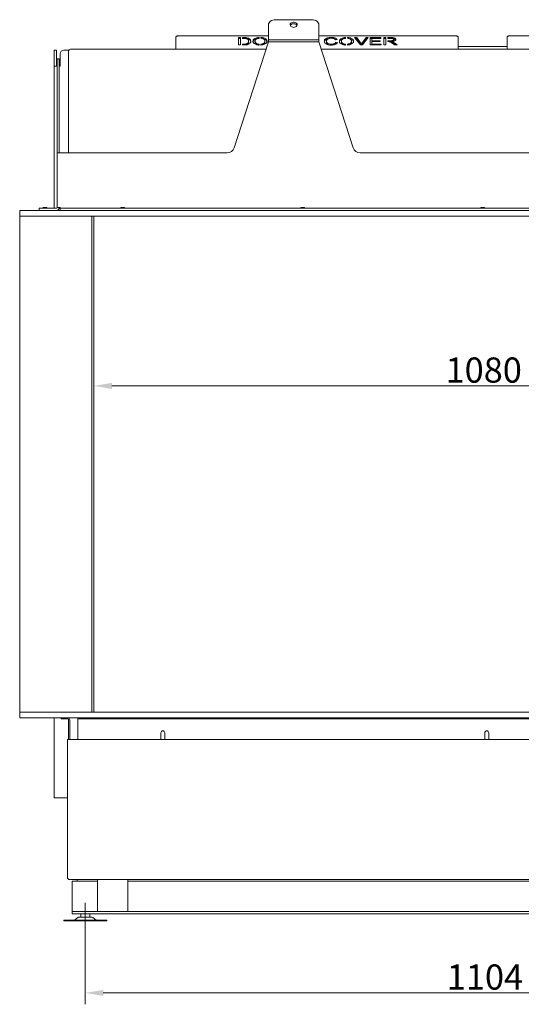
# Model space of a CAD drawing. Extents: x -3649 to -1086, y -1094 to 1445.
# Drawn here: x -3522 to -2826, y 77 to 1445 of the extents above; entities that cross this region are included whole.
import ezdxf

# ---------------------------------------------------------------- set-up
doc = ezdxf.new("R2010")
doc.units = 0
doc.header["$LTSCALE"] = 5
doc.linetypes.add('CENTERX2', pattern=[20.32, 12.7, -2.54, 2.54, -2.54])
doc.layers.add('LAYER14', color=30, linetype='Continuous')
doc.layers.add('SLD-0', color=7, linetype='Continuous')
doc.styles.add('Brunner 2014', font='arial.ttf', dxfattribs={"height": 35})
doc.dimstyles.new('Brunner 2014', dxfattribs={"dimscale": 5, "dimtxt": 35, "dimasz": 5, "dimexe": 3.175, "dimexo": 0, "dimgap": 0.762, "dimtad": 1, "dimdec": 0, "dimrnd": 1e-08, "dimtxsty": 'Brunner 2014', "dimcen": 0.09, "dimdle": 10, "dimclrd": 7, "dimclre": 7, "dimclrt": 7, "dimadec": 1, "dimazin": 2, "dimtfac": 0.666667, "dimtdec": 0, "dimtmove": 0, "dimatfit": 3, "dimldrblk": 'Filled-1', "dimfxl": 1, "dimtolj": 1, "dimlwd": 5, "dimlwe": 5, "dimarcsym": 0})

# ---------------------------------------------------------------- blocks, each defined once
blk = doc.blocks.new('*D59')
at = {"layer": 'Defpoints', "color": 0, "lineweight": 5, "transparency": 16777216}
for p in [(-3419.5, 1171.9), (-2339.5, 1171.9), (-3419.5, 936.1)]:
    blk.add_point(p, dxfattribs=at)
at = {"layer": 'SLD-0', "color": 7, "linetype": 'Continuous', "lineweight": 5, "transparency": 16777216}
for p, q in [((-3419.5, 1171.9), (-3419.5, 920.2)), ((-2339.5, 1171.9), (-2339.5, 920.2)), ((-2364.5, 936.1), (-3394.5, 936.1))]:
    blk.add_line(p, q, dxfattribs=at)
at = {"layer": 'SLD-0', "color": 7, "lineweight": 5, "transparency": 16777216}
for points in [[(-3394.5, 940.2), (-3394.5, 931.9), (-3419.5, 936.1)], [(-2364.5, 940.2), (-2364.5, 931.9), (-2339.5, 936.1)]]:
    blk.add_solid(points, dxfattribs=at)
at = {"layer": 'SLD-0', "color": 7, "lineweight": 5, "transparency": 16777216, "insert": (-2878, 975.6), "char_height": 35, "attachment_point": 2, "style": 'Brunner 2014'}
blk.add_mtext('\\A1;1080', dxfattribs=at)
blk = doc.blocks.new('Filled-1')
at = {"color": 0}
for p, q in [((0, 0), (-1, 0.167)), ((-1, 0.167), (-1, -0.167)), ((-1, 0), (0, 0)), ((-1, -0.167), (0, 0))]:
    blk.add_line(p, q, dxfattribs=at)
at = {"color": 0, "flags": 128}
blk.add_lwpolyline([(-1, -0.167), (0, 0), (-1, 0.167), (-1, -0.167)], dxfattribs=at)
at = {"color": 0}
blk.add_solid([(-1, -0.167), (0, 0), (-1, 0.167), (-1, -0.167)], dxfattribs=at)
blk = doc.blocks.new('*D61')
at = {"layer": 'Defpoints', "color": 0, "lineweight": 5, "transparency": 16777216}
for p in [(-3431.4, 172.9), (-2327.6, 172.9), (-2327.6, 92.9)]:
    blk.add_point(p, dxfattribs=at)
at = {"layer": 'SLD-0', "color": 7, "linetype": 'Continuous', "lineweight": 5, "transparency": 16777216}
for p, q in [((-3431.4, 172.9), (-3431.4, 77)), ((-2327.6, 172.9), (-2327.6, 77)), ((-3406.4, 92.9), (-2352.6, 92.9))]:
    blk.add_line(p, q, dxfattribs=at)
at = {"layer": 'SLD-0', "color": 7, "lineweight": 5, "transparency": 16777216}
for points in [[(-3406.4, 97), (-3406.4, 88.7), (-3431.4, 92.9)], [(-2352.6, 97), (-2352.6, 88.7), (-2327.6, 92.9)]]:
    blk.add_solid(points, dxfattribs=at)
at = {"layer": 'SLD-0', "color": 7, "lineweight": 5, "transparency": 16777216, "insert": (-2876.3, 132.4), "char_height": 35, "attachment_point": 2, "style": 'Brunner 2014'}
blk.add_mtext('\\A1;1104', dxfattribs=at)

msp = doc.modelspace()

# ---------------------------------------------------------------- linework, layer by layer
at = {"color": 7, "linetype": 'Continuous', "lineweight": 5}
for p, q in [((-3177, 1437.8), (-3177, 1416.8)), ((-3117, 1444.8), (-3167, 1444.8)), ((-3107, 1416.8), (-3107, 1437.8)), ((-3305.5, 1404.1), (-3305.5, 1420.7)), ((-3302.5, 1422.2), (-3177, 1422.2)), ((-3177, 1414), (-3224.8, 1266.8)), ((-3216, 1420), (-3218.6, 1420)), ((-3218.6, 1420), (-3218.6, 1409.7)), ((-3216, 1418.7), (-3218.6, 1418.7)), ((-3218.6, 1409.7), (-3216, 1409.7)), ((-3216, 1409.7), (-3216, 1420)), ((-3211.6, 1420), (-3213.2, 1420)), ((-3213.2, 1420), (-3213.2, 1418.8)), ((-3213.2, 1418.8), (-3211.7, 1418.8)), ((-3211.6, 1410.9), (-3213.2, 1410.9)), ((-3213.2, 1410.9), (-3213.2, 1409.7)), ((-3213.2, 1409.7), (-3211.3, 1409.7)), ((-3204.5, 1413.6), (-3204.5, 1414.9)), ((-3195.7, 1413.4), (-3195.7, 1414.7)), ((-3190.1, 1418.9), (-3190.1, 1420.1)), ((-3190.1, 1409.6), (-3190.1, 1410.8)), ((-3187.5, 1420.2), (-3187.5, 1419)), ((-3187.5, 1410.8), (-3187.5, 1409.6)), ((-3181.9, 1415.4), (-3181.8, 1414.9)), ((-3181.8, 1413.6), (-3181.8, 1414.9)), ((-3177, 1414), (-3177, 1416.8)), ((-3107, 1416.8), (-3177, 1416.8)), ((-3107, 1414), (-3177, 1414)), ((-3107, 1422.2), (-2916.5, 1422.2)), ((-3107, 1416.8), (-3107, 1414)), ((-3059.2, 1266.8), (-3107, 1414)), ((-3096.4, 1413.7), (-3096.4, 1415)), ((-3084, 1416.9), (-3081.4, 1417.2)), ((-3081, 1413.1), (-3083.7, 1413.4)), ((-3083.7, 1412.1), (-3083.7, 1413.4)), ((-3081.9, 1411.9), (-3083.7, 1412.1)), ((-3075.6, 1413.4), (-3075.6, 1414.7)), ((-3070, 1418.9), (-3070, 1420.1)), ((-3070, 1409.6), (-3070, 1410.8)), ((-3067.4, 1420.2), (-3067.4, 1419)), ((-3067.4, 1410.8), (-3067.4, 1409.6)), ((-3061.8, 1415.4), (-3061.7, 1414.9)), ((-3061.7, 1413.6), (-3061.7, 1414.9)), ((-3054.4, 1420), (-3057.4, 1420)), ((-3057.4, 1420), (-3049.3, 1409.7)), ((-3054.4, 1418.7), (-3056.3, 1418.7)), ((-3049, 1412.5), (-3054.4, 1420)), ((-3054.4, 1418.7), (-3054.4, 1420)), ((-3049, 1411.2), (-3054.4, 1418.7)), ((-3049.3, 1409.7), (-3046.5, 1409.7)), ((-3047.9, 1409.7), (-3047.9, 1410.9)), ((-3041.2, 1420), (-3046.8, 1412.5)), ((-3041.2, 1418.7), (-3046.8, 1411.2)), ((-3046.5, 1409.7), (-3038.5, 1420)), ((-3038.5, 1420), (-3041.2, 1420)), ((-3041.2, 1418.7), (-3041.2, 1420)), ((-3039.5, 1418.7), (-3041.2, 1418.7)), ((-3021, 1420), (-3035.9, 1420)), ((-3035.9, 1420), (-3035.9, 1409.7)), ((-3033.2, 1418.7), (-3035.9, 1418.7)), ((-3035.9, 1409.7), (-3020.5, 1409.7)), ((-3033.2, 1415.6), (-3033.2, 1418.8)), ((-3033.2, 1418.8), (-3021, 1418.8)), ((-3021.8, 1415.6), (-3033.2, 1415.6)), ((-3033.2, 1414.4), (-3033.2, 1415.6)), ((-3033.2, 1410.9), (-3033.2, 1414.4)), ((-3033.2, 1414.4), (-3021.8, 1414.4)), ((-3020.5, 1410.9), (-3033.2, 1410.9)), ((-3033.2, 1409.7), (-3033.2, 1410.9)), ((-3021.8, 1414.4), (-3021.8, 1415.6)), ((-3021, 1418.8), (-3021, 1420)), ((-3020.5, 1409.7), (-3020.5, 1410.9)), ((-3014, 1420.1), (-3016.6, 1420.1)), ((-3016.6, 1420.1), (-3016.6, 1409.7)), ((-3014, 1418.8), (-3016.6, 1418.8)), ((-3016.6, 1409.7), (-3014, 1409.7)), ((-3014, 1409.7), (-3014, 1420.1)), ((-3007.6, 1420.1), (-3011.3, 1420.1)), ((-3011.3, 1420.1), (-3011.3, 1418.9)), ((-3011.3, 1418.9), (-3007.4, 1418.9)), ((-3008.1, 1415.5), (-3011.3, 1415.5)), ((-3011.3, 1415.5), (-3011.3, 1414.3)), ((-3011.3, 1414.3), (-3010.8, 1414.3)), ((-3008.1, 1414.2), (-3009.1, 1414.2)), ((-3006, 1413.1), (-3006, 1414.4)), ((-3004.7, 1411.9), (-3001.9, 1409.7)), ((-3003, 1416), (-3003, 1417.3)), ((-2998.4, 1409.7), (-3002.1, 1412.6)), ((-3000.1, 1409.7), (-3002.1, 1411.3)), ((-3001.9, 1409.7), (-2998.4, 1409.7)), ((-2913.5, 1420.7), (-2913.5, 1404.1)), ((-2845.5, 1404.1), (-2845.5, 1420.7)), ((-2842.5, 1422.2), (-2652, 1422.2)), ((-3474.5, 1402.4), (-3471.5, 1402.4)), ((-3474.5, 1397.4), (-3474.5, 1402.4)), ((-3474.5, 1397.4), (-3474.5, 1380.4)), ((-3471.5, 1402.4), (-3471.5, 1397.4)), ((-3471.5, 1397.4), (-3471.5, 1380.4)), ((-3466.2, 1380.4), (-3466.2, 1397.4)), ((-3454.3, 1402.4), (-3461.2, 1402.4)), ((-3454.5, 1401.2), (-3454.5, 1401.4)), ((-3454.5, 1259.9), (-3454.5, 1401.2)), ((-3180.3, 1403.9), (-3452, 1403.9)), ((-2655.3, 1403.9), (-3103.7, 1403.9)), ((-2845.5, 1407.4), (-2913.5, 1407.4)), ((-3470.5, 1390.4), (-3467.5, 1390.4)), ((-3470.5, 1381.9), (-3470.5, 1390.4)), ((-3470.5, 1268.4), (-3470.5, 1381.9)), ((-3467.5, 1390.4), (-3467.5, 1381.9)), ((-3467.5, 1268.4), (-3467.5, 1381.9)), ((-3474.5, 1182.9), (-3474.5, 1380.4)), ((-3470.5, 1380.4), (-3474.5, 1380.4)), ((-3467.5, 1380.4), (-3466.2, 1380.4)), ((-3470.5, 1259.9), (-3470.5, 1268.4)), ((-3470.5, 1259.9), (-3470.5, 1183.9)), ((-3470.5, 1259.9), (-3466.5, 1259.9)), ((-3467.5, 1268.4), (-3467.5, 1259.9)), ((-3234.3, 1259.9), (-3466.5, 1259.9)), ((-2709.3, 1259.9), (-3049.7, 1259.9)), ((-3495.5, 1179.9), (-3495.5, 1182.9)), ((-3495.5, 1182.9), (-3485.5, 1182.9)), ((-3490, 1183.9), (-3490, 1182.9)), ((-3485, 1183.9), (-3490, 1183.9)), ((-3471.5, 1182.9), (-3485.5, 1182.9)), ((-3485, 1182.9), (-3485, 1183.9)), ((-3466.5, 1183.9), (-3470.5, 1183.9)), ((-3466.5, 1182.9), (-3466.5, 1183.9)), ((-3466.5, 1179.9), (-3466.5, 1182.9)), ((-3466.5, 1182.9), (-3456.5, 1182.9)), ((-2302.5, 1182.9), (-3456.5, 1182.9)), ((-3382, 1183.9), (-3382, 1182.9)), ((-3377, 1183.9), (-3382, 1183.9)), ((-3377, 1182.9), (-3377, 1183.9)), ((-3132, 1183.9), (-3132, 1182.9)), ((-3127, 1183.9), (-3132, 1183.9)), ((-3127, 1182.9), (-3127, 1183.9)), ((-2882, 1183.9), (-2882, 1182.9)), ((-2877, 1183.9), (-2882, 1183.9)), ((-2877, 1182.9), (-2877, 1183.9)), ((-3419.5, 1171.9), (-3419.5, 482.9)), ((-3474.5, 363.9), (-3474.5, 474.9)), ((-3465, 473.4), (-3465, 474.9)), ((-3462, 473.4), (-3465, 473.4)), ((-3455.5, 473.4), (-3462, 473.4)), ((-3454.5, 444.9), (-3454.5, 472.4)), ((-3453, 444.9), (-3453, 472.4)), ((-3441.6, 473.4), (-3441.6, 474.9)), ((-3438.6, 473.4), (-3441.6, 473.4)), ((-3441.6, 472.4), (-3441.6, 473.4)), ((-3441.6, 444.9), (-3441.6, 472.4)), ((-2311.6, 473.4), (-3438.6, 473.4)), ((-3326.5, 454.2), (-3326.5, 444.9)), ((-3321, 444.9), (-3321, 454.2)), ((-2876.5, 454.2), (-2876.5, 444.9)), ((-2871, 444.9), (-2871, 454.2)), ((-3456, 444.9), (-3454.5, 444.9)), ((-3456, 439.9), (-3456, 444.9)), ((-3456, 439.9), (-3456, 394.9)), ((-2304.5, 444.9), (-3454.5, 444.9)), ((-3456, 252.9), (-3456, 394.9)), ((-3474.5, 363.9), (-3470.5, 363.9)), ((-3456, 363.9), (-3470.5, 363.9)), ((-3454, 250.4), (-2305, 250.4)), ((-3414.5, 247.9), (-3449.5, 247.9)), ((-3449.5, 243.9), (-3449.5, 247.9)), ((-3442.5, 250.4), (-3442.5, 247.9)), ((-3414.5, 205.9), (-3414.5, 250.4)), ((-3372.5, 205.9), (-3372.5, 250.4)), ((-2386.5, 247.9), (-3372.5, 247.9)), ((-3449.5, 206.9), (-3449.5, 243.9)), ((-3449.5, 205.9), (-3449.5, 206.9)), ((-3449.5, 202.9), (-3449.5, 205.9)), ((-3449.5, 205.9), (-3447.5, 205.9)), ((-3100.5, 205.9), (-3447.5, 205.9)), ((-3100.5, 205.9), (-3098.5, 205.9)), ((-3098.5, 205.9), (-3070.5, 205.9)), ((-3070.5, 205.9), (-3068.5, 205.9)), ((-2690.5, 205.9), (-3068.5, 205.9)), ((-3461.4, 194.1), (-3461.4, 192.9)), ((-3461.4, 194.1), (-3401.4, 194.1)), ((-3461.4, 192.9), (-3401.4, 192.9)), ((-3447.5, 202.9), (-3449.5, 202.9)), ((-3100.5, 202.9), (-3447.5, 202.9)), ((-3441.9, 197.5), (-3446.4, 194.1)), ((-3440.7, 197.9), (-3422.1, 197.9)), ((-3437.8, 202.9), (-3437.8, 198.1)), ((-3431.4, 198.1), (-3437.8, 198.1)), ((-3433.9, 198.1), (-3433.9, 197.9)), ((-3431.4, 202.9), (-3431.4, 198.1)), ((-3424.9, 198.1), (-3431.4, 198.1)), ((-3428.9, 197.9), (-3428.9, 198.1)), ((-3424.9, 202.9), (-3424.9, 198.1)), ((-3416.4, 194.1), (-3420.9, 197.5)), ((-3401.4, 192.9), (-3401.4, 194.1)), ((-3098.5, 202.9), (-3100.5, 202.9)), ((-3098.5, 202.9), (-3070.5, 202.9)), ((-3068.5, 202.9), (-3070.5, 202.9)), ((-2690.5, 202.9), (-3068.5, 202.9))]:
    msp.add_line(p, q, dxfattribs=at)
at = {"color": 8, "linetype": 'Continuous', "lineweight": 5}
msp.add_line((-3470.5, 1179.9), (-3470.5, 1180), dxfattribs=at)
at = {"color": 7, "linetype": 'Continuous', "lineweight": 5, "flags": 128}
for points in [[(-3167, 1444.8), (-3168.9, 1444.7), (-3170.8, 1444.3), (-3172.6, 1443.6), (-3174.1, 1442.8), (-3175.3, 1441.7), (-3176.2, 1440.5), (-3176.8, 1439.1), (-3177, 1437.8)], [(-3142, 1434.2), (-3140.6, 1434.4), (-3139.4, 1434.7), (-3138.3, 1435.3), (-3137.6, 1436.1), (-3137.1, 1437), (-3137, 1438), (-3137.3, 1438.9), (-3137.9, 1439.8), (-3138.8, 1440.5), (-3140, 1441), (-3141.3, 1441.3), (-3142.7, 1441.3), (-3144, 1441), (-3145.2, 1440.5), (-3146.1, 1439.8), (-3146.7, 1438.9), (-3147, 1438), (-3146.9, 1437), (-3146.4, 1436.1), (-3145.7, 1435.3), (-3144.6, 1434.7), (-3143.3, 1434.4), (-3142, 1434.2)], [(-3137.2, 1436.7), (-3137.3, 1436.8), (-3137.9, 1437.7), (-3138.8, 1438.4), (-3140, 1438.9), (-3141.3, 1439.1), (-3142.7, 1439.1), (-3144, 1438.9), (-3145.2, 1438.4), (-3146.1, 1437.7), (-3146.7, 1436.8), (-3146.8, 1436.7)], [(-3107, 1437.8), (-3107.2, 1439.1), (-3107.8, 1440.5), (-3108.7, 1441.7), (-3109.9, 1442.8), (-3111.4, 1443.6), (-3113.2, 1444.3), (-3115, 1444.7), (-3117, 1444.8)], [(-3302.5, 1422.2), (-3303.1, 1422.2), (-3303.6, 1422.1), (-3304.2, 1422), (-3304.6, 1421.8), (-3305, 1421.6), (-3305.3, 1421.3), (-3305.4, 1421), (-3305.5, 1420.7)], [(-2913.5, 1420.7), (-2913.6, 1421), (-2913.7, 1421.3), (-2914, 1421.6), (-2914.4, 1421.8), (-2914.8, 1422), (-2915.3, 1422.1), (-2915.9, 1422.2), (-2916.5, 1422.2)], [(-2842.5, 1422.2), (-2843.1, 1422.2), (-2843.6, 1422.1), (-2844.2, 1422), (-2844.6, 1421.8), (-2845, 1421.6), (-2845.3, 1421.3), (-2845.4, 1421), (-2845.5, 1420.7)]]:
    msp.add_lwpolyline(points, dxfattribs=at)
at = {"lineweight": 5}
for centre, radius, start, end in [((-3211.6, 1430.1), 20.3, 270, 284.337), ((-3190.1, 1417.4), 7.82, 242.5611, 270), ((-3187.5, 1417.6), 7.97, 270, 297.3258), ((-3070, 1417.4), 7.82, 242.5611, 270), ((-3067.4, 1417.6), 7.97, 270, 297.3258)]:
    msp.add_arc(centre, radius, start, end, dxfattribs=at)
at = {"color": 7, "linetype": 'Continuous', "lineweight": 5}
for centre, radius, start, end in [((-3461.2, 1397.4), 5, 90, 180), ((-3452, 1401.4), 2.5, 90, 180), ((-3234.3, 1269.9), 10, 270, 342.022), ((-3049.7, 1269.9), 10, 197.978, 270), ((-3471.5, 1183.9), 4, 270, 0), ((-3471.5, 1183.9), 1, 270, 0), ((-3455.5, 472.4), 2.5, 0, 90), ((-3455.5, 472.4), 1, 0, 90), ((-3323.7, 454.2), 2.75, 0, 180), ((-2873.7, 454.2), 2.75, 0, 180), ((-3440.7, 195.9), 2, 90, 127.2348), ((-3422.1, 195.9), 2, 52.7652, 90)]:
    msp.add_arc(centre, radius, start, end, dxfattribs=at)
for points, knots in [([(-3211.7, 1418.8), (-3211, 1418.8), (-3209.8, 1418.8), (-3208.6, 1418.7), (-3208.1, 1418.6)], [0, 0, 0, 0, 0.560376, 1, 1, 1, 1]), ([(-3207.9, 1419.9), (-3208.6, 1419.9), (-3209.8, 1420), (-3211.1, 1420), (-3211.6, 1420)], [0, 0, 0, 0, 0.559764, 1, 1, 1, 1]), ([(-3206.5, 1411.7), (-3206.9, 1411.5), (-3207.7, 1411.2), (-3209.5, 1410.9), (-3210.8, 1410.9), (-3211.6, 1410.9)], [0, 0, 0, 0, 0.279424, 0.559419, 1, 1, 1, 1]), ([(-3211.3, 1409.7), (-3210.2, 1409.7), (-3208.6, 1409.8), (-3206.7, 1410.1), (-3205.9, 1410.3), (-3205.5, 1410.4)], [0, 0, 0, 0, 0.559693, 0.779932, 1, 1, 1, 1]), ([(-3208.1, 1418.6), (-3207.6, 1418.5), (-3206.7, 1418.2), (-3205.6, 1417.6), (-3204.9, 1416.8), (-3204.5, 1415.9), (-3204.5, 1415.3), (-3204.5, 1414.9)], [0, 0, 0, 0, 0.186425, 0.372688, 0.5594, 0.779623, 1, 1, 1, 1]), ([(-3204.9, 1419.1), (-3205.4, 1419.3), (-3206.4, 1419.6), (-3207.5, 1419.8), (-3207.9, 1419.9)], [0, 0, 0, 0, 0.559654, 1, 1, 1, 1]), ([(-3204.9, 1417.8), (-3205.4, 1418), (-3206.4, 1418.3), (-3207.5, 1418.5), (-3207.9, 1418.6)], [0, 0, 0, 0, 0.559654, 1, 1, 1, 1]), ([(-3204.5, 1414.9), (-3204.5, 1414.6), (-3204.5, 1413.9), (-3204.9, 1413), (-3205.5, 1412.2), (-3206.2, 1411.9), (-3206.5, 1411.7)], [0, 0, 0, 0, 0.28024, 0.560284, 0.780306, 1, 1, 1, 1]), ([(-3204.5, 1413.6), (-3204.5, 1413.3), (-3204.5, 1412.6), (-3204.9, 1411.7), (-3205.5, 1410.9), (-3206.2, 1410.6), (-3206.5, 1410.4)], [0, 0, 0, 0, 0.28024, 0.5602844, 0.7803062, 1, 1, 1, 1]), ([(-3205.5, 1410.4), (-3204.8, 1410.7), (-3203.3, 1411.3), (-3202.2, 1412.6), (-3201.6, 1413.8), (-3201.6, 1414.5), (-3201.6, 1414.9)], [0, 0, 0, 0, 0.279505, 0.559256, 0.779573, 1, 1, 1, 1]), ([(-3201.6, 1414.9), (-3201.6, 1415.3), (-3201.7, 1416.2), (-3202.3, 1417.4), (-3203.4, 1418.4), (-3204.4, 1418.9), (-3204.9, 1419.1)], [0, 0, 0, 0, 0.280207, 0.560158, 0.780085, 1, 1, 1, 1]), ([(-3201.6, 1414.2), (-3201.7, 1414.4), (-3201.7, 1415.1), (-3202.3, 1416.1), (-3203.4, 1417.1), (-3204.4, 1417.6), (-3204.9, 1417.8)], [0, 0, 0, 0, 0.176525, 0.496802, 0.748408, 1, 1, 1, 1]), ([(-3195.7, 1418.7), (-3196.3, 1418.4), (-3197.3, 1417.8), (-3198.4, 1416.4), (-3198.5, 1415.4), (-3198.6, 1414.7)], [0, 0, 0, 0, 0.2799868, 0.5601453, 1, 1, 1, 1]), ([(-3198.6, 1414.7), (-3198.6, 1414.2), (-3198.4, 1413.3), (-3197.7, 1412.5), (-3197.4, 1412.1)], [0, 0, 0, 0, 0.559677, 1, 1, 1, 1]), ([(-3195.7, 1417.4), (-3196.3, 1417.1), (-3197.3, 1416.5), (-3198.3, 1415.3), (-3198.4, 1414.5), (-3198.5, 1414.1)], [0, 0, 0, 0, 0.330993, 0.662188, 1, 1, 1, 1]), ([(-3197.4, 1412.1), (-3196.9, 1411.8), (-3196, 1411), (-3194.1, 1410.3), (-3192.1, 1409.8), (-3190.8, 1409.6), (-3190.1, 1409.6)], [0, 0, 0, 0, 0.279898, 0.559712, 0.779823, 1, 1, 1, 1]), ([(-3190.1, 1420.1), (-3190.7, 1420.1), (-3191.9, 1420), (-3193.9, 1419.5), (-3195, 1419), (-3195.7, 1418.7)], [0, 0, 0, 0, 0.280291, 0.560575, 1, 1, 1, 1]), ([(-3191.7, 1418.7), (-3191.7, 1418.6), (-3192.4, 1418.6), (-3193.9, 1418.2), (-3195, 1417.7), (-3195.7, 1417.4)], [0, 0, 0, 0, 0.041365, 0.414697, 1, 1, 1, 1]), ([(-3195.7, 1414.7), (-3195.7, 1415), (-3195.6, 1415.7), (-3195.3, 1416.6), (-3194.6, 1417.4), (-3194, 1417.8), (-3193.6, 1418)], [0, 0, 0, 0, 0.280258, 0.560332, 0.780311, 1, 1, 1, 1]), ([(-3193.7, 1411.8), (-3194.1, 1412), (-3194.8, 1412.5), (-3195.5, 1413.5), (-3195.6, 1414.2), (-3195.7, 1414.7)], [0, 0, 0, 0, 0.279964, 0.560072, 1, 1, 1, 1]), ([(-3193.7, 1410.5), (-3194.1, 1410.7), (-3194.8, 1411.2), (-3195.5, 1412.2), (-3195.6, 1412.9), (-3195.7, 1413.4)], [0, 0, 0, 0, 0.279964, 0.560072, 1, 1, 1, 1]), ([(-3190.1, 1410.8), (-3190.9, 1410.9), (-3192.2, 1411.1), (-3193.2, 1411.6), (-3193.7, 1411.8)], [0, 0, 0, 0, 0.559519, 1, 1, 1, 1]), ([(-3193.6, 1418), (-3193, 1418.2), (-3192, 1418.7), (-3190.7, 1418.8), (-3190.1, 1418.9)], [0, 0, 0, 0, 0.559785, 1, 1, 1, 1]), ([(-3178.9, 1414.9), (-3178.9, 1415.3), (-3179, 1416.3), (-3180, 1417.6), (-3181.5, 1418.7), (-3183.3, 1419.5), (-3185.3, 1420), (-3186.7, 1420.1), (-3187.5, 1420.2)], [0, 0, 0, 0, 0.186702, 0.373351, 0.559858, 0.706566, 0.853275, 1, 1, 1, 1]), ([(-3187.5, 1419), (-3186.8, 1418.9), (-3185.5, 1418.7), (-3183.9, 1418.1), (-3182.7, 1417.2), (-3182, 1416.2), (-3181.9, 1415.6), (-3181.9, 1415.4)], [0, 0, 0, 0, 0.207077, 0.41421, 0.621539, 0.865953, 1, 1, 1, 1]), ([(-3183.8, 1411.8), (-3184.4, 1411.5), (-3185.5, 1411), (-3186.8, 1410.9), (-3187.5, 1410.8)], [0, 0, 0, 0, 0.559623, 1, 1, 1, 1]), ([(-3187.5, 1409.6), (-3186.8, 1409.7), (-3185.5, 1409.8), (-3184.4, 1410.1), (-3183.9, 1410.2)], [0, 0, 0, 0, 0.560284, 1, 1, 1, 1]), ([(-3179, 1414.2), (-3179, 1414.4), (-3179.1, 1415.2), (-3180, 1416.3), (-3181.5, 1417.4), (-3183.3, 1418.1), (-3184.7, 1418.6), (-3185.5, 1418.6), (-3185.6, 1418.7)], [0, 0, 0, 0, 0.1308275, 0.3664619, 0.6019162, 0.7871262, 0.972338, 1, 1, 1, 1]), ([(-3183.9, 1410.2), (-3183, 1410.5), (-3181.3, 1411.1), (-3179.8, 1412.4), (-3179, 1413.6), (-3178.9, 1414.5), (-3178.9, 1414.9)], [0, 0, 0, 0, 0.2795119, 0.5593083, 0.7795976, 1, 1, 1, 1]), ([(-3181.8, 1414.9), (-3181.8, 1414.6), (-3181.9, 1413.9), (-3182.3, 1413.1), (-3182.9, 1412.4), (-3183.5, 1412), (-3183.8, 1411.8)], [0, 0, 0, 0, 0.280127, 0.560114, 0.780108, 1, 1, 1, 1]), ([(-3181.8, 1413.6), (-3181.8, 1413.3), (-3181.9, 1412.6), (-3182.3, 1411.8), (-3182.9, 1411.1), (-3183.5, 1410.7), (-3183.8, 1410.5)], [0, 0, 0, 0, 0.2801269, 0.5601139, 0.7801079, 1, 1, 1, 1]), ([(-3089.5, 1420.3), (-3090.5, 1420.2), (-3092.5, 1420.2), (-3095.3, 1419.5), (-3097.6, 1418.4), (-3099.2, 1416.8), (-3099.3, 1415.6), (-3099.4, 1415)], [0, 0, 0, 0, 0.186778, 0.373442, 0.560054, 0.7799, 1, 1, 1, 1]), ([(-3099.4, 1415), (-3099.3, 1414.5), (-3099.2, 1413.5), (-3098.5, 1412.6), (-3098.2, 1412.2)], [0, 0, 0, 0, 0.55987, 1, 1, 1, 1]), ([(-3093.1, 1418.6), (-3093.8, 1418.5), (-3095.5, 1418.1), (-3097.6, 1417), (-3099, 1415.7), (-3099.2, 1414.7), (-3099.2, 1414.3)], [0, 0, 0, 0, 0.207177, 0.476066, 0.792842, 1, 1, 1, 1]), ([(-3098.2, 1412.2), (-3097.8, 1411.8), (-3096.8, 1410.9), (-3094.4, 1410), (-3091.9, 1409.6), (-3090.3, 1409.6), (-3089.5, 1409.6)], [0, 0, 0, 0, 0.279915, 0.559221, 0.779448, 1, 1, 1, 1]), ([(-3096.4, 1415), (-3096.4, 1415.4), (-3096.3, 1416), (-3096, 1416.7), (-3095.8, 1417)], [0, 0, 0, 0, 0.559915, 1, 1, 1, 1]), ([(-3093.3, 1411.3), (-3093.9, 1411.5), (-3095.1, 1412), (-3096.2, 1413.4), (-3096.3, 1414.4), (-3096.4, 1415)], [0, 0, 0, 0, 0.279182, 0.559291, 1, 1, 1, 1]), ([(-3093.3, 1410), (-3093.9, 1410.2), (-3095.1, 1410.7), (-3096.2, 1412.1), (-3096.3, 1413.1), (-3096.4, 1413.7)], [0, 0, 0, 0, 0.279182, 0.559291, 1, 1, 1, 1]), ([(-3095.8, 1417), (-3095.5, 1417.3), (-3094.8, 1418), (-3093.2, 1418.7), (-3091.3, 1419), (-3090.1, 1419), (-3089.5, 1419.1)], [0, 0, 0, 0, 0.279705, 0.559221, 0.779452, 1, 1, 1, 1]), ([(-3089.8, 1410.8), (-3090.5, 1410.8), (-3091.7, 1410.9), (-3092.8, 1411.1), (-3093.3, 1411.3)], [0, 0, 0, 0, 0.559651, 1, 1, 1, 1]), ([(-3083.7, 1413.4), (-3083.9, 1413), (-3084.4, 1412.2), (-3085.9, 1411.3), (-3087.8, 1410.9), (-3089.1, 1410.8), (-3089.8, 1410.8)], [0, 0, 0, 0, 0.280451, 0.559645, 0.77963, 1, 1, 1, 1]), ([(-3081.4, 1417.2), (-3081.7, 1417.7), (-3082.4, 1418.7), (-3084.6, 1419.7), (-3087.1, 1420.2), (-3088.7, 1420.2), (-3089.5, 1420.3)], [0, 0, 0, 0, 0.28, 0.559368, 0.779477, 1, 1, 1, 1]), ([(-3089.5, 1419.1), (-3088.8, 1419), (-3087.4, 1419), (-3085.7, 1418.4), (-3084.6, 1417.7), (-3084.2, 1417.2), (-3084, 1416.9)], [0, 0, 0, 0, 0.280013, 0.559028, 0.779283, 1, 1, 1, 1]), ([(-3089.5, 1409.6), (-3088.8, 1409.6), (-3087.3, 1409.6), (-3085.2, 1410.1), (-3083.2, 1410.8), (-3081.8, 1411.8), (-3081.2, 1412.6), (-3081, 1413.1)], [0, 0, 0, 0, 0.186845, 0.373468, 0.560039, 0.77982, 1, 1, 1, 1]), ([(-3083.7, 1412.1), (-3083.9, 1411.7), (-3084.4, 1410.9), (-3085.8, 1410), (-3087.1, 1409.8), (-3087.5, 1409.7)], [0, 0, 0, 0, 0.379407, 0.757114, 1, 1, 1, 1]), ([(-3082.4, 1417.1), (-3082.5, 1417.2), (-3083, 1417.7), (-3084.6, 1418.3), (-3086.3, 1418.8), (-3087.2, 1418.8), (-3087.2, 1418.8)], [0, 0, 0, 0, 0.078928, 0.580465, 0.975616, 1, 1, 1, 1]), ([(-3075.7, 1418.7), (-3076.2, 1418.4), (-3077.2, 1417.8), (-3078.3, 1416.4), (-3078.5, 1415.4), (-3078.5, 1414.7)], [0, 0, 0, 0, 0.279987, 0.560145, 1, 1, 1, 1]), ([(-3078.5, 1414.7), (-3078.5, 1414.2), (-3078.4, 1413.3), (-3077.6, 1412.5), (-3077.3, 1412.1)], [0, 0, 0, 0, 0.559677, 1, 1, 1, 1]), ([(-3075.7, 1417.4), (-3076.2, 1417.1), (-3077.2, 1416.5), (-3078.2, 1415.3), (-3078.3, 1414.5), (-3078.4, 1414.1)], [0, 0, 0, 0, 0.330993, 0.662188, 1, 1, 1, 1]), ([(-3077.3, 1412.1), (-3076.9, 1411.8), (-3076, 1411), (-3074.1, 1410.3), (-3072, 1409.8), (-3070.7, 1409.6), (-3070, 1409.6)], [0, 0, 0, 0, 0.279898, 0.559712, 0.779823, 1, 1, 1, 1]), ([(-3070, 1420.1), (-3070.6, 1420.1), (-3071.8, 1420), (-3073.8, 1419.5), (-3075, 1419), (-3075.7, 1418.7)], [0, 0, 0, 0, 0.2802909, 0.5605754, 1, 1, 1, 1]), ([(-3071.6, 1418.7), (-3071.6, 1418.6), (-3072.3, 1418.6), (-3073.8, 1418.2), (-3075, 1417.7), (-3075.7, 1417.4)], [0, 0, 0, 0, 0.041365, 0.414697, 1, 1, 1, 1]), ([(-3075.6, 1414.7), (-3075.6, 1415), (-3075.6, 1415.7), (-3075.2, 1416.6), (-3074.6, 1417.4), (-3073.9, 1417.8), (-3073.5, 1418)], [0, 0, 0, 0, 0.280258, 0.560332, 0.780311, 1, 1, 1, 1]), ([(-3073.6, 1411.8), (-3074, 1412), (-3074.7, 1412.5), (-3075.5, 1413.5), (-3075.6, 1414.2), (-3075.6, 1414.7)], [0, 0, 0, 0, 0.279964, 0.560072, 1, 1, 1, 1]), ([(-3073.6, 1410.5), (-3074, 1410.7), (-3074.7, 1411.2), (-3075.5, 1412.2), (-3075.6, 1412.9), (-3075.6, 1413.4)], [0, 0, 0, 0, 0.279964, 0.560072, 1, 1, 1, 1]), ([(-3070, 1410.8), (-3070.8, 1410.9), (-3072.1, 1411.1), (-3073.2, 1411.6), (-3073.6, 1411.8)], [0, 0, 0, 0, 0.559519, 1, 1, 1, 1]), ([(-3073.5, 1418), (-3073, 1418.2), (-3071.9, 1418.7), (-3070.6, 1418.8), (-3070, 1418.9)], [0, 0, 0, 0, 0.559785, 1, 1, 1, 1]), ([(-3058.8, 1414.9), (-3058.8, 1415.3), (-3058.9, 1416.3), (-3059.9, 1417.6), (-3061.4, 1418.7), (-3063.2, 1419.5), (-3065.2, 1420), (-3066.7, 1420.1), (-3067.4, 1420.2)], [0, 0, 0, 0, 0.186702, 0.373351, 0.559858, 0.706566, 0.853275, 1, 1, 1, 1]), ([(-3067.4, 1419), (-3066.7, 1418.9), (-3065.4, 1418.7), (-3063.8, 1418.1), (-3062.6, 1417.2), (-3061.9, 1416.2), (-3061.8, 1415.6), (-3061.8, 1415.4)], [0, 0, 0, 0, 0.207077, 0.41421, 0.621539, 0.865953, 1, 1, 1, 1]), ([(-3063.7, 1411.8), (-3064.3, 1411.5), (-3065.4, 1411), (-3066.8, 1410.9), (-3067.4, 1410.8)], [0, 0, 0, 0, 0.559623, 1, 1, 1, 1]), ([(-3067.4, 1409.6), (-3066.7, 1409.7), (-3065.4, 1409.8), (-3064.3, 1410.1), (-3063.8, 1410.2)], [0, 0, 0, 0, 0.560284, 1, 1, 1, 1]), ([(-3058.9, 1414.2), (-3059, 1414.4), (-3059, 1415.2), (-3059.9, 1416.3), (-3061.4, 1417.4), (-3063.3, 1418.1), (-3064.6, 1418.6), (-3065.5, 1418.6), (-3065.6, 1418.7)], [0, 0, 0, 0, 0.130828, 0.366462, 0.601916, 0.787126, 0.972338, 1, 1, 1, 1]), ([(-3063.8, 1410.2), (-3062.9, 1410.5), (-3061.2, 1411.1), (-3059.7, 1412.4), (-3058.9, 1413.6), (-3058.8, 1414.5), (-3058.8, 1414.9)], [0, 0, 0, 0, 0.279512, 0.559308, 0.779598, 1, 1, 1, 1]), ([(-3061.7, 1414.9), (-3061.8, 1414.6), (-3061.8, 1413.9), (-3062.2, 1413.1), (-3062.8, 1412.4), (-3063.4, 1412), (-3063.7, 1411.8)], [0, 0, 0, 0, 0.280127, 0.560114, 0.780108, 1, 1, 1, 1]), ([(-3061.7, 1413.6), (-3061.8, 1413.3), (-3061.8, 1412.6), (-3062.2, 1411.8), (-3062.8, 1411.1), (-3063.4, 1410.7), (-3063.7, 1410.5)], [0, 0, 0, 0, 0.280127, 0.560114, 0.780108, 1, 1, 1, 1]), ([(-3047.9, 1410.9), (-3048.1, 1411.2), (-3048.5, 1411.7), (-3048.9, 1412.3), (-3049, 1412.5)], [0, 0, 0, 0, 0.559999, 1, 1, 1, 1]), ([(-3048, 1409.7), (-3048.2, 1410), (-3048.5, 1410.5), (-3048.9, 1411), (-3049, 1411.2)], [0, 0, 0, 0, 0.512769, 1, 1, 1, 1]), ([(-3046.8, 1412.5), (-3047.1, 1412.2), (-3047.5, 1411.7), (-3047.8, 1411.1), (-3047.9, 1410.9)], [0, 0, 0, 0, 0.559975, 1, 1, 1, 1]), ([(-3046.8, 1411.2), (-3047.1, 1410.9), (-3047.4, 1410.4), (-3047.7, 1409.9), (-3047.8, 1409.7)], [0, 0, 0, 0, 0.619703, 1, 1, 1, 1]), ([(-3010.8, 1414.3), (-3010.5, 1414.3), (-3010, 1414.3), (-3009.5, 1414.3), (-3009.3, 1414.3)], [0, 0, 0, 0, 0.560243, 1, 1, 1, 1]), ([(-3009.3, 1414.3), (-3008.7, 1414.1), (-3007.5, 1413.9), (-3006.1, 1413), (-3005.2, 1412.3), (-3004.7, 1411.9)], [0, 0, 0, 0, 0.277689, 0.558422, 1, 1, 1, 1]), ([(-3003, 1417.3), (-3003.1, 1417), (-3003.2, 1416.6), (-3003.9, 1416), (-3005.1, 1415.7), (-3006.6, 1415.5), (-3007.6, 1415.5), (-3008.1, 1415.5)], [0, 0, 0, 0, 0.187097, 0.372927, 0.559141, 0.779335, 1, 1, 1, 1]), ([(-3006, 1414.3), (-3006.2, 1414.3), (-3006.9, 1414.2), (-3007.6, 1414.2), (-3008.1, 1414.2)], [0, 0, 0, 0, 0.267575, 1, 1, 1, 1]), ([(-3001, 1418.8), (-3001.4, 1419.1), (-3002.3, 1419.6), (-3004.2, 1420), (-3005.9, 1420.1), (-3007, 1420.1), (-3007.6, 1420.1)], [0, 0, 0, 0, 0.2791139, 0.558534, 0.7792107, 1, 1, 1, 1]), ([(-3007.4, 1418.9), (-3006.9, 1418.9), (-3005.7, 1418.9), (-3004.2, 1418.6), (-3003.2, 1417.9), (-3003.1, 1417.5), (-3003, 1417.3)], [0, 0, 0, 0, 0.28127, 0.560419, 0.780154, 1, 1, 1, 1]), ([(-3006, 1414.4), (-3005.2, 1414.5), (-3003.5, 1414.7), (-3001.5, 1415.3), (-3000.3, 1416.3), (-3000.2, 1416.9), (-3000.1, 1417.3)], [0, 0, 0, 0, 0.2808, 0.560136, 0.779905, 1, 1, 1, 1]), ([(-3004.4, 1413.9), (-3004.7, 1414), (-3005.2, 1414.2), (-3005.8, 1414.4), (-3006, 1414.4)], [0, 0, 0, 0, 0.559757, 1, 1, 1, 1]), ([(-3004.4, 1412.6), (-3004.7, 1412.7), (-3005.2, 1412.9), (-3005.8, 1413.1), (-3006, 1413.1)], [0, 0, 0, 0, 0.559757, 1, 1, 1, 1]), ([(-3001, 1417.5), (-3001.4, 1417.8), (-3002.3, 1418.3), (-3004, 1418.7), (-3005, 1418.7), (-3005.3, 1418.7)], [0, 0, 0, 0, 0.399665, 0.799769, 1, 1, 1, 1]), ([(-3002.1, 1412.6), (-3002.5, 1412.8), (-3003.2, 1413.3), (-3004, 1413.7), (-3004.4, 1413.9)], [0, 0, 0, 0, 0.560029, 1, 1, 1, 1]), ([(-3002.1, 1411.3), (-3002.5, 1411.5), (-3003.2, 1412), (-3004, 1412.4), (-3004.4, 1412.6)], [0, 0, 0, 0, 0.560029, 1, 1, 1, 1]), ([(-3003, 1416), (-3003.1, 1415.7), (-3003.2, 1415.3), (-3003.7, 1414.8), (-3004.2, 1414.7), (-3004.3, 1414.7)], [0, 0, 0, 0, 0.432009, 0.861093, 1, 1, 1, 1]), ([(-3000.1, 1417.3), (-3000.1, 1417.6), (-3000.2, 1418.1), (-3000.8, 1418.6), (-3001, 1418.8)], [0, 0, 0, 0, 0.559709, 1, 1, 1, 1]), ([(-3000.3, 1416.6), (-3000.3, 1416.7), (-3000.4, 1417), (-3000.7, 1417.3), (-3001, 1417.5)], [0, 0, 0, 0, 0.237267, 1, 1, 1, 1]), ([(-3456, 252.9), (-3456, 252.6), (-3455.9, 251.9), (-3455.3, 251.1), (-3454.6, 250.6), (-3454.3, 250.5), (-3454, 250.4)], [0, 0, 0, 0, 0.285714, 0.571429, 0.857143, 1, 1, 1, 1])]:
    msp.add_open_spline(points, degree=3, knots=knots, dxfattribs=at)
at = {"layer": 'LAYER14', "linetype": 'Continuous', "lineweight": 5}
for p, q in [((-3522.5, 1171.9), (-3522.5, 1179.9)), ((-3522.5, 1179.9), (-3521.5, 1179.9)), ((-3521.5, 1179.9), (-2237.5, 1179.9)), ((-3521.5, 1171.9), (-3522.5, 1171.9)), ((-3522.5, 1170.9), (-3522.5, 483.9)), ((-3521.5, 1171.9), (-2237.5, 1171.9)), ((-3422.5, 482.9), (-3422.5, 1170.9)), ((-3522.5, 474.9), (-3522.5, 482.9)), ((-3522.5, 482.9), (-3521.5, 482.9)), ((-3521.5, 482.9), (-2237.5, 482.9)), ((-3521.5, 474.9), (-3522.5, 474.9)), ((-3521.5, 474.9), (-2237.5, 474.9))]:
    msp.add_line(p, q, dxfattribs=at)
for centre, start, end in [((-3521.5, 1170.9), 90, 180), ((-3423.5, 1170.9), 0, 90), ((-3521.5, 483.9), 180, 270)]:
    msp.add_arc(centre, 1, start, end, dxfattribs=at)
at = {"layer": 'SLD-0', "linetype": 'CENTERX2', "lineweight": 5}
msp.add_line((-3431.4, 217.9), (-3431.4, 172.9), dxfattribs=at)

# ---------------------------------------------------------------- dimensions: what is measured, and where the dimension line sits
at = {"layer": 'SLD-0', "lineweight": 5}
for base, p1, p2, picture, middle in [((-3419.5, 936.1), (-2339.5, 1171.9), (-3419.5, 1171.9), '*D59', (-2878, 936.1)), ((-2327.6, 92.9), (-3431.4, 172.9), (-2327.6, 172.9), '*D61', (-2876.3, 92.9))]:
    dim = msp.add_linear_dim(base=base, p1=p1, p2=p2, dimstyle='Brunner 2014', dxfattribs=at)
    dim.commit()
    dim.dimension.update_dxf_attribs({"geometry": picture, "text_midpoint": middle, "dimtype": 160})

doc.saveas('drawing.dxf')
